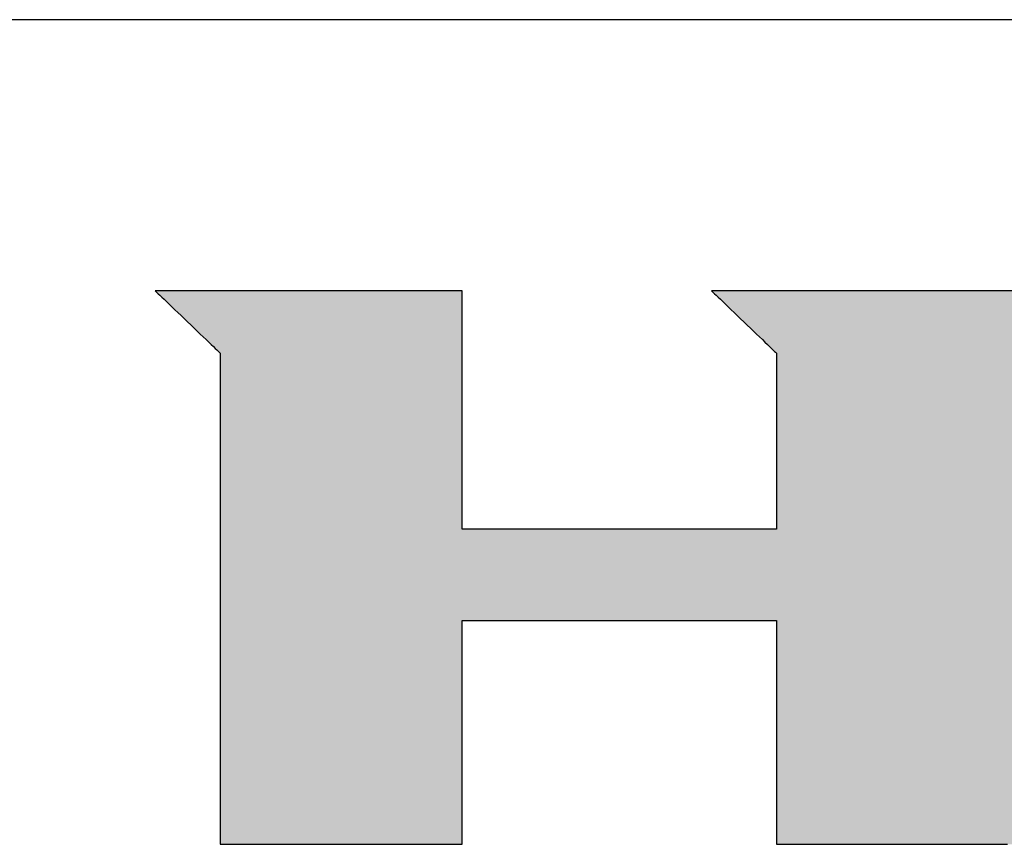
# Model space of a CAD drawing. Extents: x 21 to 573, y 3 to 386.
# Drawn here: x 493 to 524, y 359 to 386 of the extents above; entities that cross this region are included whole.
import ezdxf

# ---------------------------------------------------------------- set-up
doc = ezdxf.new("R2010")
doc.units = 0
doc.header["$LTSCALE"] = 0.5
doc.layers.get('0').update_dxf_attribs({"linetype": 'CONTINUOUS'})
doc.layers.add('1', color=7, linetype='CONTINUOUS')
doc.layers.add('2', color=7, linetype='CONTINUOUS')

# ---------------------------------------------------------------- blocks, each defined once
blk = doc.blocks.new('*G16')
at = {"layer": '1', "color": 7, "linetype": 'CONTINUOUS'}
blk.add_line((572.724, 385.56), (20.724, 385.56), dxfattribs=at)
blk = doc.blocks.new('*G19')
at = {"layer": '2', "color": 7, "linetype": 'CONTINUOUS'}
for points in [[(496.955, 376.937), (496.962, 376.931), (496.982, 376.912), (497.013, 376.882), (497.056, 376.841), (497.109, 376.79), (497.171, 376.731), (497.241, 376.664), (497.319, 376.589), (497.403, 376.509), (497.492, 376.423), (497.586, 376.333), (497.684, 376.239), (497.785, 376.143), (497.888, 376.045), (497.991, 375.946), (498.094, 375.847), (498.197, 375.748), (498.298, 375.652), (498.395, 375.558), (498.49, 375.468), (498.579, 375.382), (498.663, 375.302), (498.741, 375.228), (498.811, 375.16), (498.873, 375.101), (498.926, 375.05), (498.969, 375.01), (499, 374.979), (499.02, 374.96), (499.027, 374.954), (499.027, 374.903), (499.027, 374.755), (499.027, 374.516), (499.027, 374.194), (499.027, 373.796), (499.027, 373.328), (499.027, 372.798), (499.027, 372.212), (499.027, 371.577), (499.027, 370.901), (499.027, 370.19), (499.028, 369.451), (499.028, 368.691), (499.028, 367.918), (499.028, 367.137), (499.028, 366.357), (499.028, 365.583), (499.028, 364.823), (499.028, 364.085), (499.029, 363.374), (499.029, 362.697), (499.029, 362.063), (499.029, 361.477), (499.029, 360.946), (499.029, 360.478), (499.029, 360.08), (499.029, 359.758), (499.029, 359.52), (499.029, 359.371), (499.029, 359.32), (499.054, 359.32), (499.127, 359.32), (499.245, 359.32), (499.403, 359.32), (499.6, 359.32), (499.83, 359.32), (500.091, 359.32), (500.38, 359.32), (500.693, 359.32), (501.026, 359.32), (501.376, 359.32), (501.74, 359.32), (502.115, 359.32), (502.496, 359.32), (502.88, 359.32), (503.265, 359.32), (503.646, 359.32), (504.02, 359.32), (504.384, 359.32), (504.734, 359.32), (505.068, 359.32), (505.38, 359.32), (505.669, 359.32), (505.93, 359.32), (506.161, 359.32), (506.357, 359.32), (506.515, 359.32), (506.633, 359.32), (506.706, 359.32), (506.731, 359.32), (506.731, 359.344), (506.731, 359.411), (506.731, 359.52), (506.731, 359.667), (506.731, 359.848), (506.731, 360.061), (506.731, 360.303), (506.731, 360.57), (506.731, 360.859), (506.731, 361.167), (506.731, 361.491), (506.731, 361.828), (506.731, 362.174), (506.731, 362.526), (506.731, 362.882), (506.731, 363.238), (506.731, 363.59), (506.731, 363.936), (506.731, 364.273), (506.731, 364.597), (506.731, 364.905), (506.731, 365.194), (506.731, 365.461), (506.731, 365.703), (506.731, 365.916), (506.731, 366.098), (506.731, 366.244), (506.731, 366.353), (506.731, 366.421), (506.731, 366.444), (506.764, 366.444), (506.859, 366.444), (507.011, 366.444), (507.217, 366.444), (507.472, 366.444), (507.771, 366.444), (508.11, 366.444), (508.485, 366.444), (508.891, 366.444), (509.323, 366.444), (509.778, 366.444), (510.251, 366.444), (510.737, 366.444), (511.231, 366.444), (511.73, 366.444), (512.23, 366.444), (512.724, 366.444), (513.21, 366.444), (513.683, 366.444), (514.138, 366.444), (514.57, 366.444), (514.976, 366.444), (515.351, 366.444), (515.69, 366.444), (515.989, 366.444), (516.244, 366.444), (516.45, 366.444), (516.602, 366.444), (516.697, 366.444), (516.73, 366.444), (516.73, 366.421), (516.73, 366.353), (516.73, 366.244), (516.73, 366.098), (516.73, 365.916), (516.73, 365.703), (516.73, 365.461), (516.73, 365.194), (516.73, 364.905), (516.73, 364.597), (516.73, 364.273), (516.73, 363.936), (516.73, 363.59), (516.73, 363.238), (516.73, 362.882), (516.73, 362.526), (516.73, 362.174), (516.73, 361.828), (516.73, 361.491), (516.73, 361.167), (516.73, 360.859), (516.73, 360.57), (516.73, 360.303), (516.73, 360.061), (516.73, 359.848), (516.73, 359.667), (516.73, 359.52), (516.73, 359.411), (516.73, 359.344), (516.73, 359.32), (516.755, 359.32), (516.828, 359.32), (516.946, 359.32), (517.105, 359.32), (517.302, 359.32), (517.534, 359.32), (517.796, 359.32), (518.086, 359.32), (518.399, 359.32), (518.734, 359.32), (519.085, 359.32), (519.45, 359.32), (519.826, 359.32), (520.208, 359.32), (520.594, 359.32), (520.98, 359.32), (521.363, 359.32), (521.738, 359.32), (522.104, 359.32), (522.455, 359.32), (522.789, 359.32), (523.103, 359.32), (523.393, 359.32), (523.655, 359.32), (523.886, 359.32), (524.083, 359.32)], [(524.29, 376.937), (523.311, 376.937), (522.369, 376.937), (521.473, 376.937), (520.633, 376.937), (519.856, 376.937), (519.154, 376.937), (518.534, 376.937), (518.006, 376.937), (517.58, 376.937), (517.264, 376.937), (517.067, 376.937), (517, 376.937), (516.992, 376.937), (516.97, 376.937), (516.934, 376.937), (516.886, 376.937), (516.827, 376.937), (516.757, 376.937), (516.678, 376.937), (516.59, 376.937), (516.495, 376.937), (516.394, 376.937), (516.288, 376.937), (516.178, 376.937), (516.064, 376.937), (515.948, 376.937), (515.832, 376.937), (515.715, 376.937), (515.6, 376.937), (515.486, 376.937), (515.376, 376.937), (515.27, 376.937), (515.168, 376.937), (515.074, 376.937), (514.986, 376.937), (514.907, 376.937), (514.837, 376.937), (514.777, 376.937), (514.729, 376.937), (514.694, 376.937), (514.672, 376.937), (514.664, 376.937), (514.671, 376.931), (514.69, 376.912), (514.722, 376.882), (514.764, 376.841), (514.817, 376.79), (514.879, 376.731), (514.949, 376.663), (515.026, 376.589), (515.11, 376.508), (515.2, 376.422), (515.294, 376.332), (515.391, 376.238), (515.492, 376.141), (515.594, 376.043), (515.697, 375.944), (515.8, 375.845), (515.902, 375.746), (516.003, 375.65), (516.1, 375.556), (516.194, 375.465), (516.284, 375.379), (516.367, 375.299), (516.445, 375.224), (516.515, 375.157), (516.577, 375.098), (516.629, 375.047), (516.672, 375.006), (516.704, 374.976), (516.723, 374.957), (516.73, 374.95), (516.73, 374.932), (516.73, 374.879), (516.73, 374.793), (516.73, 374.678), (516.73, 374.535), (516.73, 374.367), (516.73, 374.177), (516.73, 373.967), (516.73, 373.74), (516.73, 373.497), (516.73, 373.242), (516.73, 372.977), (516.73, 372.705), (516.73, 372.427), (516.73, 372.148), (516.73, 371.868), (516.73, 371.59), (516.73, 371.318), (516.73, 371.053), (516.73, 370.798), (516.73, 370.556), (516.73, 370.328), (516.73, 370.118), (516.73, 369.928), (516.73, 369.76), (516.73, 369.617), (516.73, 369.502), (516.73, 369.416), (516.73, 369.363), (516.73, 369.345), (516.697, 369.345), (516.602, 369.345), (516.45, 369.345), (516.244, 369.345), (515.989, 369.345), (515.69, 369.345), (515.351, 369.345), (514.976, 369.345), (514.57, 369.345), (514.138, 369.345), (513.683, 369.345), (513.21, 369.345), (512.724, 369.345), (512.23, 369.345), (511.73, 369.345), (511.231, 369.345), (510.737, 369.345), (510.251, 369.345), (509.778, 369.345), (509.323, 369.345), (508.891, 369.345), (508.485, 369.345), (508.11, 369.345), (507.771, 369.345), (507.472, 369.345), (507.217, 369.345), (507.011, 369.345), (506.859, 369.345), (506.764, 369.345), (506.731, 369.345), (506.731, 369.369), (506.731, 369.441), (506.731, 369.557), (506.731, 369.714), (506.731, 369.907), (506.731, 370.134), (506.731, 370.392), (506.731, 370.676), (506.731, 370.985), (506.731, 371.313), (506.731, 371.658), (506.731, 372.017), (506.731, 372.386), (506.731, 372.762), (506.731, 373.141), (506.731, 373.52), (506.731, 373.896), (506.731, 374.265), (506.731, 374.623), (506.731, 374.969), (506.731, 375.297), (506.731, 375.605), (506.731, 375.89), (506.731, 376.148), (506.731, 376.375), (506.731, 376.568), (506.731, 376.725), (506.731, 376.84), (506.731, 376.912), (506.731, 376.937), (506.699, 376.937), (506.607, 376.937), (506.457, 376.937), (506.256, 376.937), (506.007, 376.937), (505.714, 376.937), (505.383, 376.937), (505.016, 376.937), (504.62, 376.937), (504.197, 376.937), (503.752, 376.937), (503.29, 376.937), (502.815, 376.937), (502.331, 376.937), (501.843, 376.937), (501.355, 376.937), (500.871, 376.937), (500.396, 376.937), (499.934, 376.937), (499.49, 376.937), (499.067, 376.937), (498.67, 376.937), (498.304, 376.937), (497.972, 376.937), (497.679, 376.937), (497.43, 376.937), (497.229, 376.937), (497.08, 376.937), (496.987, 376.937), (496.955, 376.937)]]:
    blk.add_lwpolyline(points, dxfattribs=at)

msp = doc.modelspace()

# ---------------------------------------------------------------- hatches: boundary and pattern name
at = {"layer": '1', "linetype": 'CONTINUOUS'}
h = msp.add_hatch(color=5, dxfattribs=at)
h.paths.add_polyline_path([(540.982, 375.066), (540.932, 375.14), (540.881, 375.212), (540.828, 375.283), (540.774, 375.353), (540.719, 375.421), (540.663, 375.489), (540.605, 375.555), (540.546, 375.621), (540.485, 375.685), (540.424, 375.748), (540.361, 375.81), (540.297, 375.871), (540.231, 375.931), (540.164, 375.99), (540.096, 376.047), (540.026, 376.104), (539.956, 376.159), (539.886, 376.212), (539.815, 376.263), (539.743, 376.312), (539.671, 376.359), (539.598, 376.405), (539.525, 376.448), (539.452, 376.49), (539.378, 376.53), (539.303, 376.568), (539.228, 376.604), (539.153, 376.638), (539.077, 376.671), (539, 376.701), (538.923, 376.73), (538.846, 376.757), (538.768, 376.782), (538.69, 376.805), (538.611, 376.826), (538.531, 376.845), (538.451, 376.863), (538.371, 376.878), (538.29, 376.892), (538.209, 376.904), (538.127, 376.914), (538.045, 376.922), (537.962, 376.929), (537.878, 376.934), (537.795, 376.936), (537.71, 376.937), (537.643, 376.937), (537.447, 376.937), (537.13, 376.937), (536.704, 376.937), (536.176, 376.937), (535.556, 376.937), (534.854, 376.937), (534.078, 376.937), (533.237, 376.937), (532.341, 376.937), (531.399, 376.937), (530.42, 376.937), (529.414, 376.937), (528.389, 376.937), (527.355, 376.937), (526.321, 376.937), (525.296, 376.937), (524.29, 376.937), (523.311, 376.937), (522.369, 376.937), (521.473, 376.937), (520.633, 376.937), (519.856, 376.937), (519.154, 376.937), (518.534, 376.937), (518.006, 376.937), (517.58, 376.937), (517.264, 376.937), (517.067, 376.937), (517, 376.937), (516.992, 376.937), (516.97, 376.937), (516.934, 376.937), (516.886, 376.937), (516.827, 376.937), (516.757, 376.937), (516.678, 376.937), (516.59, 376.937), (516.495, 376.937), (516.394, 376.937), (516.288, 376.937), (516.178, 376.937), (516.064, 376.937), (515.948, 376.937), (515.832, 376.937), (515.715, 376.937), (515.6, 376.937), (515.486, 376.937), (515.376, 376.937), (515.27, 376.937), (515.168, 376.937), (515.074, 376.937), (514.986, 376.937), (514.907, 376.937), (514.837, 376.937), (514.777, 376.937), (514.729, 376.937), (514.694, 376.937), (514.672, 376.937), (514.664, 376.937), (514.671, 376.931), (514.69, 376.912), (514.722, 376.882), (514.764, 376.841), (514.817, 376.79), (514.879, 376.731), (514.949, 376.663), (515.026, 376.589), (515.11, 376.508), (515.2, 376.422), (515.294, 376.332), (515.391, 376.238), (515.492, 376.141), (515.594, 376.043), (515.697, 375.944), (515.8, 375.845), (515.902, 375.746), (516.003, 375.65), (516.1, 375.556), (516.194, 375.465), (516.284, 375.379), (516.367, 375.299), (516.445, 375.224), (516.515, 375.157), (516.577, 375.098), (516.629, 375.047), (516.672, 375.006), (516.704, 374.976), (516.723, 374.957), (516.73, 374.95), (516.73, 374.932), (516.73, 374.879), (516.73, 374.793), (516.73, 374.678), (516.73, 374.535), (516.73, 374.367), (516.73, 374.177), (516.73, 373.967), (516.73, 373.74), (516.73, 373.497), (516.73, 373.242), (516.73, 372.977), (516.73, 372.705), (516.73, 372.427), (516.73, 372.148), (516.73, 371.868), (516.73, 371.59), (516.73, 371.318), (516.73, 371.053), (516.73, 370.798), (516.73, 370.556), (516.73, 370.328), (516.73, 370.118), (516.73, 369.928), (516.73, 369.76), (516.73, 369.617), (516.73, 369.502), (516.73, 369.416), (516.73, 369.363), (516.73, 369.345), (516.697, 369.345), (516.602, 369.345), (516.45, 369.345), (516.244, 369.345), (515.989, 369.345), (515.69, 369.345), (515.351, 369.345), (514.976, 369.345), (514.57, 369.345), (514.138, 369.345), (513.683, 369.345), (513.21, 369.345), (512.724, 369.345), (512.23, 369.345), (511.73, 369.345), (511.231, 369.345), (510.737, 369.345), (510.251, 369.345), (509.778, 369.345), (509.323, 369.345), (508.891, 369.345), (508.485, 369.345), (508.11, 369.345), (507.771, 369.345), (507.472, 369.345), (507.217, 369.345), (507.011, 369.345), (506.859, 369.345), (506.764, 369.345), (506.731, 369.345), (506.731, 369.369), (506.731, 369.441), (506.731, 369.557), (506.731, 369.714), (506.731, 369.907), (506.731, 370.134), (506.731, 370.392), (506.731, 370.676), (506.731, 370.985), (506.731, 371.313), (506.731, 371.658), (506.731, 372.017), (506.731, 372.386), (506.731, 372.762), (506.731, 373.141), (506.731, 373.52), (506.731, 373.896), (506.731, 374.265), (506.731, 374.623), (506.731, 374.969), (506.731, 375.297), (506.731, 375.605), (506.731, 375.89), (506.731, 376.148), (506.731, 376.375), (506.731, 376.568), (506.731, 376.725), (506.731, 376.84), (506.731, 376.912), (506.731, 376.937), (506.699, 376.937), (506.607, 376.937), (506.457, 376.937), (506.256, 376.937), (506.007, 376.937), (505.714, 376.937), (505.383, 376.937), (505.016, 376.937), (504.62, 376.937), (504.197, 376.937), (503.752, 376.937), (503.29, 376.937), (502.815, 376.937), (502.331, 376.937), (501.843, 376.937), (501.355, 376.937), (500.871, 376.937), (500.396, 376.937), (499.934, 376.937), (499.49, 376.937), (499.067, 376.937), (498.67, 376.937), (498.304, 376.937), (497.972, 376.937), (497.679, 376.937), (497.43, 376.937), (497.229, 376.937), (497.08, 376.937), (496.987, 376.937), (496.955, 376.937), (496.962, 376.931), (496.982, 376.912), (497.013, 376.882), (497.056, 376.841), (497.109, 376.79), (497.171, 376.731), (497.241, 376.664), (497.319, 376.589), (497.403, 376.509), (497.492, 376.423), (497.586, 376.333), (497.684, 376.239), (497.785, 376.143), (497.888, 376.045), (497.991, 375.946), (498.094, 375.847), (498.197, 375.748), (498.298, 375.652), (498.395, 375.558), (498.49, 375.468), (498.579, 375.382), (498.663, 375.302), (498.741, 375.228), (498.811, 375.16), (498.873, 375.101), (498.926, 375.05), (498.969, 375.01), (499, 374.979), (499.02, 374.96), (499.027, 374.954), (499.027, 374.903), (499.027, 374.755), (499.027, 374.516), (499.027, 374.194), (499.027, 373.796), (499.027, 373.328), (499.027, 372.798), (499.027, 372.212), (499.027, 371.577), (499.027, 370.901), (499.027, 370.19), (499.028, 369.451), (499.028, 368.691), (499.028, 367.918), (499.028, 367.137), (499.028, 366.357), (499.028, 365.583), (499.028, 364.823), (499.028, 364.085), (499.029, 363.374), (499.029, 362.697), (499.029, 362.063), (499.029, 361.477), (499.029, 360.946), (499.029, 360.478), (499.029, 360.08), (499.029, 359.758), (499.029, 359.52), (499.029, 359.371), (499.029, 359.32), (499.054, 359.32), (499.127, 359.32), (499.245, 359.32), (499.403, 359.32), (499.6, 359.32), (499.83, 359.32), (500.091, 359.32), (500.38, 359.32), (500.693, 359.32), (501.026, 359.32), (501.376, 359.32), (501.74, 359.32), (502.115, 359.32), (502.496, 359.32), (502.88, 359.32), (503.265, 359.32), (503.646, 359.32), (504.02, 359.32), (504.384, 359.32), (504.734, 359.32), (505.068, 359.32), (505.38, 359.32), (505.669, 359.32), (505.93, 359.32), (506.161, 359.32), (506.357, 359.32), (506.515, 359.32), (506.633, 359.32), (506.706, 359.32), (506.731, 359.32), (506.731, 359.344), (506.731, 359.411), (506.731, 359.52), (506.731, 359.667), (506.731, 359.848), (506.731, 360.061), (506.731, 360.303), (506.731, 360.57), (506.731, 360.859), (506.731, 361.167), (506.731, 361.491), (506.731, 361.828), (506.731, 362.174), (506.731, 362.526), (506.731, 362.882), (506.731, 363.238), (506.731, 363.59), (506.731, 363.936), (506.731, 364.273), (506.731, 364.597), (506.731, 364.905), (506.731, 365.194), (506.731, 365.461), (506.731, 365.703), (506.731, 365.916), (506.731, 366.098), (506.731, 366.244), (506.731, 366.353), (506.731, 366.421), (506.731, 366.444), (506.764, 366.444), (506.859, 366.444), (507.011, 366.444), (507.217, 366.444), (507.472, 366.444), (507.771, 366.444), (508.11, 366.444), (508.485, 366.444), (508.891, 366.444), (509.323, 366.444), (509.778, 366.444), (510.251, 366.444), (510.737, 366.444), (511.231, 366.444), (511.73, 366.444), (512.23, 366.444), (512.724, 366.444), (513.21, 366.444), (513.683, 366.444), (514.138, 366.444), (514.57, 366.444), (514.976, 366.444), (515.351, 366.444), (515.69, 366.444), (515.989, 366.444), (516.244, 366.444), (516.45, 366.444), (516.602, 366.444), (516.697, 366.444), (516.73, 366.444), (516.73, 366.421), (516.73, 366.353), (516.73, 366.244), (516.73, 366.098), (516.73, 365.916), (516.73, 365.703), (516.73, 365.461), (516.73, 365.194), (516.73, 364.905), (516.73, 364.597), (516.73, 364.273), (516.73, 363.936), (516.73, 363.59), (516.73, 363.238), (516.73, 362.882), (516.73, 362.526), (516.73, 362.174), (516.73, 361.828), (516.73, 361.491), (516.73, 361.167), (516.73, 360.859), (516.73, 360.57), (516.73, 360.303), (516.73, 360.061), (516.73, 359.848), (516.73, 359.667), (516.73, 359.52), (516.73, 359.411), (516.73, 359.344), (516.73, 359.32), (516.755, 359.32), (516.828, 359.32), (516.946, 359.32), (517.105, 359.32), (517.302, 359.32), (517.534, 359.32), (517.796, 359.32), (518.086, 359.32), (518.399, 359.32), (518.734, 359.32), (519.085, 359.32), (519.45, 359.32), (519.826, 359.32), (520.208, 359.32), (520.594, 359.32), (520.98, 359.32), (521.363, 359.32), (521.738, 359.32), (522.104, 359.32), (522.455, 359.32), (522.789, 359.32), (523.103, 359.32), (523.393, 359.32), (523.655, 359.32), (523.886, 359.32), (524.083, 359.32), (524.242, 359.32), (524.36, 359.32), (524.434, 359.32), (524.459, 359.32), (524.459, 359.344), (524.459, 359.411), (524.459, 359.52), (524.459, 359.667), (524.459, 359.848), (524.459, 360.061), (524.459, 360.303), (524.459, 360.57), (524.459, 360.859), (524.459, 361.167), (524.459, 361.491), (524.459, 361.828), (524.459, 362.174), (524.459, 362.526), (524.459, 362.882), (524.459, 363.238), (524.459, 363.59), (524.459, 363.936), (524.459, 364.273), (524.459, 364.597), (524.459, 364.905), (524.459, 365.194), (524.459, 365.461), (524.459, 365.703), (524.459, 365.916), (524.459, 366.098), (524.459, 366.244), (524.459, 366.353), (524.459, 366.421), (524.459, 366.444), (524.465, 366.444), (524.485, 366.444), (524.516, 366.444), (524.557, 366.444), (524.609, 366.444), (524.669, 366.444), (524.738, 366.444), (524.814, 366.444), (524.896, 366.444), (524.984, 366.444), (525.076, 366.444), (525.171, 366.444), (525.27, 366.444), (525.37, 366.444), (525.471, 366.444), (525.572, 366.444), (525.672, 366.444), (525.771, 366.444), (525.866, 366.444), (525.958, 366.444), (526.046, 366.444), (526.128, 366.444), (526.204, 366.444), (526.273, 366.444), (526.333, 366.444), (526.385, 366.444), (526.426, 366.444), (526.457, 366.444), (526.476, 366.444), (526.483, 366.444), (526.508, 366.421), (526.582, 366.353), (526.701, 366.244), (526.861, 366.098), (527.059, 365.916), (527.291, 365.703), (527.555, 365.461), (527.846, 365.194), (528.162, 364.905), (528.498, 364.597), (528.852, 364.273), (529.219, 363.936), (529.597, 363.59), (529.981, 363.238), (530.369, 362.882), (530.758, 362.526), (531.142, 362.174), (531.52, 361.828), (531.887, 361.491), (532.241, 361.167), (532.577, 360.859), (532.892, 360.57), (533.184, 360.303), (533.447, 360.061), (533.68, 359.848), (533.878, 359.667), (534.038, 359.52), (534.157, 359.411), (534.231, 359.344), (534.256, 359.32), (534.288, 359.32), (534.38, 359.32), (534.529, 359.32), (534.729, 359.32), (534.978, 359.32), (535.269, 359.32), (535.6, 359.32), (535.965, 359.32), (536.36, 359.32), (536.782, 359.32), (537.225, 359.32), (537.686, 359.32), (538.159, 359.32), (538.641, 359.32), (539.128, 359.32), (539.614, 359.32), (540.096, 359.32), (540.57, 359.32), (541.03, 359.32), (541.473, 359.32), (541.895, 359.32), (542.29, 359.32), (542.656, 359.32), (542.986, 359.32), (543.278, 359.32), (543.526, 359.32), (543.727, 359.32), (543.875, 359.32), (543.968, 359.32), (543.999, 359.32), (543.973, 359.344), (543.897, 359.414), (543.774, 359.526), (543.608, 359.678), (543.403, 359.866), (543.161, 360.086), (542.888, 360.336), (542.586, 360.612), (542.259, 360.91), (541.91, 361.229), (541.544, 361.564), (541.163, 361.912), (540.771, 362.269), (540.373, 362.634), (539.97, 363.001), (539.568, 363.369), (539.169, 363.733), (538.778, 364.091), (538.397, 364.439), (538.031, 364.773), (537.682, 365.092), (537.355, 365.391), (537.053, 365.667), (536.78, 365.916), (536.538, 366.137), (536.333, 366.324), (536.167, 366.476), (536.044, 366.588), (535.968, 366.658), (535.941, 366.682), (535.947, 366.682), (535.965, 366.682), (535.993, 366.682), (536.031, 366.682), (536.078, 366.682), (536.133, 366.682), (536.196, 366.682), (536.265, 366.682), (536.34, 366.682), (536.419, 366.682), (536.503, 366.682), (536.59, 366.682), (536.68, 366.682), (536.771, 366.682), (536.863, 366.682), (536.955, 366.682), (537.047, 366.682), (537.136, 366.682), (537.223, 366.682), (537.307, 366.682), (537.387, 366.682), (537.462, 366.682), (537.531, 366.682), (537.593, 366.682), (537.648, 366.682), (537.695, 366.682), (537.733, 366.682), (537.762, 366.682), (537.779, 366.682), (537.785, 366.682), (537.896, 366.683), (538.006, 366.688), (538.115, 366.696), (538.223, 366.707), (538.33, 366.721), (538.436, 366.738), (538.541, 366.759), (538.645, 366.782), (538.748, 366.809), (538.85, 366.839), (538.951, 366.872), (539.05, 366.908), (539.149, 366.947), (539.247, 366.989), (539.343, 367.035), (539.439, 367.083), (539.533, 367.135), (539.627, 367.19), (539.719, 367.248), (539.81, 367.309), (539.901, 367.374), (539.99, 367.441), (540.078, 367.512), (540.165, 367.585), (540.251, 367.662), (540.336, 367.742), (540.42, 367.825), (540.503, 367.912), (540.585, 368.001), (540.666, 368.094), (540.745, 368.188), (540.821, 368.284), (540.895, 368.381), (540.966, 368.48), (541.034, 368.58), (541.099, 368.681), (541.162, 368.783), (541.222, 368.886), (541.279, 368.991), (541.333, 369.098), (541.385, 369.205), (541.434, 369.314), (541.48, 369.424), (541.523, 369.535), (541.564, 369.648), (541.602, 369.761), (541.637, 369.876), (541.669, 369.993), (541.699, 370.11), (541.726, 370.229), (541.75, 370.35), (541.772, 370.471), (541.791, 370.594), (541.807, 370.718), (541.82, 370.843), (541.83, 370.97), (541.838, 371.098), (541.843, 371.227), (541.846, 371.357), (541.846, 371.489), (541.845, 371.491), (541.845, 371.497), (541.845, 371.507), (541.845, 371.52), (541.845, 371.537), (541.845, 371.556), (541.844, 371.578), (541.844, 371.602), (541.844, 371.628), (541.843, 371.656), (541.843, 371.686), (541.843, 371.716), (541.842, 371.748), (541.842, 371.78), (541.842, 371.812), (541.841, 371.844), (541.841, 371.876), (541.84, 371.908), (541.84, 371.938), (541.84, 371.967), (541.839, 371.995), (541.839, 372.022), (541.839, 372.046), (541.838, 372.068), (541.838, 372.087), (541.838, 372.104), (541.838, 372.117), (541.838, 372.127), (541.838, 372.133), (541.838, 372.135), (541.838, 372.197), (541.838, 372.258), (541.838, 372.319), (541.836, 372.38), (541.834, 372.441), (541.831, 372.502), (541.828, 372.563), (541.823, 372.623), (541.818, 372.684), (541.812, 372.744), (541.806, 372.804), (541.799, 372.864), (541.791, 372.924), (541.782, 372.984), (541.773, 373.044), (541.763, 373.103), (541.752, 373.163), (541.74, 373.222), (541.728, 373.281), (541.715, 373.34), (541.702, 373.399), (541.687, 373.458), (541.672, 373.517), (541.656, 373.576), (541.64, 373.634), (541.623, 373.692), (541.605, 373.751), (541.586, 373.809), (541.567, 373.867), (541.547, 373.925), (541.515, 374.014), (541.482, 374.101), (541.447, 374.188), (541.411, 374.273), (541.374, 374.358), (541.336, 374.441), (541.296, 374.523), (541.255, 374.604), (541.213, 374.684), (541.169, 374.762), (541.125, 374.84), (541.078, 374.917), (541.031, 374.992)], flags=0)
h.paths.add_polyline_path([(533.542, 371.076), (533.542, 371.207), (533.541, 371.344), (533.54, 371.484), (533.539, 371.627), (533.538, 371.772), (533.538, 371.916), (533.537, 372.059), (533.536, 372.2), (533.535, 372.336), (533.534, 372.468), (533.534, 372.593), (533.533, 372.71), (533.532, 372.818), (533.532, 372.916), (533.531, 373.003), (533.531, 373.077), (533.53, 373.136), (533.53, 373.18), (533.53, 373.208), (533.53, 373.217), (533.528, 373.321), (533.521, 373.42), (533.51, 373.512), (533.496, 373.598), (533.477, 373.679), (533.456, 373.755), (533.431, 373.825), (533.403, 373.89), (533.372, 373.95), (533.339, 374.006), (533.304, 374.057), (533.267, 374.104), (533.228, 374.147), (533.187, 374.186), (533.145, 374.221), (533.101, 374.252), (533.057, 374.28), (533.013, 374.305), (532.968, 374.326), (532.922, 374.345), (532.877, 374.362), (532.832, 374.375), (532.788, 374.387), (532.744, 374.396), (532.701, 374.403), (532.659, 374.409), (532.619, 374.413), (532.581, 374.416), (532.544, 374.417), (532.51, 374.418), (532.484, 374.418), (532.407, 374.418), (532.285, 374.418), (532.119, 374.418), (531.914, 374.418), (531.673, 374.418), (531.4, 374.418), (531.098, 374.418), (530.771, 374.418), (530.423, 374.418), (530.057, 374.418), (529.676, 374.418), (529.285, 374.418), (528.886, 374.418), (528.484, 374.418), (528.082, 374.418), (527.684, 374.418), (527.293, 374.418), (526.912, 374.418), (526.546, 374.418), (526.198, 374.418), (525.871, 374.418), (525.569, 374.418), (525.296, 374.418), (525.055, 374.418), (524.85, 374.418), (524.684, 374.418), (524.561, 374.418), (524.485, 374.418), (524.459, 374.418), (524.459, 374.401), (524.459, 374.353), (524.459, 374.276), (524.459, 374.171), (524.459, 374.042), (524.459, 373.89), (524.459, 373.718), (524.459, 373.528), (524.459, 373.322), (524.459, 373.103), (524.459, 372.872), (524.459, 372.632), (524.459, 372.386), (524.459, 372.135), (524.459, 371.881), (524.459, 371.628), (524.459, 371.377), (524.459, 371.13), (524.459, 370.891), (524.459, 370.66), (524.459, 370.441), (524.459, 370.235), (524.459, 370.044), (524.459, 369.872), (524.459, 369.721), (524.459, 369.591), (524.459, 369.487), (524.459, 369.409), (524.459, 369.361), (524.459, 369.345), (524.485, 369.345), (524.562, 369.345), (524.685, 369.345), (524.851, 369.345), (525.057, 369.345), (525.298, 369.345), (525.572, 369.345), (525.875, 369.345), (526.203, 369.345), (526.552, 369.345), (526.919, 369.345), (527.301, 369.345), (527.693, 369.345), (528.092, 369.345), (528.495, 369.345), (528.898, 369.345), (529.298, 369.345), (529.69, 369.345), (530.072, 369.345), (530.439, 369.345), (530.788, 369.345), (531.116, 369.345), (531.418, 369.345), (531.692, 369.345), (531.934, 369.345), (532.14, 369.345), (532.306, 369.345), (532.429, 369.345), (532.506, 369.345), (532.532, 369.345), (532.562, 369.342), (532.595, 369.341), (532.63, 369.342), (532.667, 369.346), (532.706, 369.351), (532.747, 369.359), (532.789, 369.369), (532.833, 369.381), (532.877, 369.395), (532.922, 369.412), (532.967, 369.431), (533.013, 369.453), (533.058, 369.477), (533.102, 369.504), (533.147, 369.534), (533.19, 369.566), (533.231, 369.601), (533.272, 369.639), (533.311, 369.679), (533.347, 369.723), (533.382, 369.769), (533.414, 369.819), (533.443, 369.871), (533.469, 369.926), (533.492, 369.985), (533.511, 370.047), (533.526, 370.112), (533.537, 370.18), (533.544, 370.252), (533.547, 370.327), (533.547, 370.336), (533.547, 370.363), (533.546, 370.407), (533.546, 370.467), (533.546, 370.541), (533.545, 370.627), (533.545, 370.725), (533.544, 370.834), (533.543, 370.951)], flags=0)

# ---------------------------------------------------------------- linework, layer by layer
at = {"layer": '1', "color": 5, "linetype": 'CONTINUOUS'}
for p, q in [((496.987, 376.937), (496.955, 376.937)), ((496.955, 376.937), (496.962, 376.931)), ((496.962, 376.931), (496.982, 376.912)), ((496.982, 376.912), (497.013, 376.882)), ((497.08, 376.937), (496.987, 376.937)), ((497.013, 376.882), (497.056, 376.841)), ((497.056, 376.841), (497.109, 376.79)), ((497.229, 376.937), (497.08, 376.937)), ((497.109, 376.79), (497.171, 376.731)), ((497.171, 376.731), (497.241, 376.664)), ((497.43, 376.937), (497.229, 376.937)), ((497.679, 376.937), (497.43, 376.937)), ((497.972, 376.937), (497.679, 376.937)), ((498.304, 376.937), (497.972, 376.937)), ((498.67, 376.937), (498.304, 376.937)), ((499.067, 376.937), (498.67, 376.937)), ((499.49, 376.937), (499.067, 376.937)), ((499.934, 376.937), (499.49, 376.937)), ((500.396, 376.937), (499.934, 376.937)), ((500.871, 376.937), (500.396, 376.937)), ((501.355, 376.937), (500.871, 376.937)), ((501.843, 376.937), (501.355, 376.937)), ((502.331, 376.937), (501.843, 376.937)), ((502.815, 376.937), (502.331, 376.937)), ((503.29, 376.937), (502.815, 376.937)), ((503.752, 376.937), (503.29, 376.937)), ((504.197, 376.937), (503.752, 376.937)), ((504.62, 376.937), (504.197, 376.937)), ((505.016, 376.937), (504.62, 376.937)), ((505.383, 376.937), (505.016, 376.937)), ((505.714, 376.937), (505.383, 376.937)), ((506.007, 376.937), (505.714, 376.937)), ((506.256, 376.937), (506.007, 376.937)), ((506.457, 376.937), (506.256, 376.937)), ((506.607, 376.937), (506.457, 376.937)), ((506.699, 376.937), (506.607, 376.937)), ((506.731, 376.937), (506.699, 376.937)), ((506.731, 376.912), (506.731, 376.937)), ((506.731, 376.84), (506.731, 376.912)), ((506.731, 376.725), (506.731, 376.84)), ((506.731, 376.568), (506.731, 376.725)), ((514.672, 376.937), (514.664, 376.937)), ((514.664, 376.937), (514.671, 376.931)), ((514.671, 376.931), (514.69, 376.912)), ((514.694, 376.937), (514.672, 376.937)), ((514.69, 376.912), (514.722, 376.882)), ((514.729, 376.937), (514.694, 376.937)), ((514.722, 376.882), (514.764, 376.841)), ((514.777, 376.937), (514.729, 376.937)), ((514.764, 376.841), (514.817, 376.79)), ((514.837, 376.937), (514.777, 376.937)), ((514.817, 376.79), (514.879, 376.731)), ((514.907, 376.937), (514.837, 376.937)), ((514.879, 376.731), (514.949, 376.663)), ((514.986, 376.937), (514.907, 376.937)), ((515.074, 376.937), (514.986, 376.937)), ((515.168, 376.937), (515.074, 376.937)), ((515.27, 376.937), (515.168, 376.937)), ((515.376, 376.937), (515.27, 376.937)), ((515.486, 376.937), (515.376, 376.937)), ((515.6, 376.937), (515.486, 376.937)), ((515.715, 376.937), (515.6, 376.937)), ((515.832, 376.937), (515.715, 376.937)), ((515.948, 376.937), (515.832, 376.937)), ((516.064, 376.937), (515.948, 376.937)), ((516.178, 376.937), (516.064, 376.937)), ((516.288, 376.937), (516.178, 376.937)), ((516.394, 376.937), (516.288, 376.937)), ((516.495, 376.937), (516.394, 376.937)), ((516.59, 376.937), (516.495, 376.937)), ((516.678, 376.937), (516.59, 376.937)), ((516.757, 376.937), (516.678, 376.937)), ((516.827, 376.937), (516.757, 376.937)), ((516.886, 376.937), (516.827, 376.937)), ((516.934, 376.937), (516.886, 376.937)), ((516.97, 376.937), (516.934, 376.937)), ((516.992, 376.937), (516.97, 376.937)), ((517, 376.937), (516.992, 376.937)), ((517.067, 376.937), (517, 376.937)), ((517.264, 376.937), (517.067, 376.937)), ((517.58, 376.937), (517.264, 376.937)), ((518.006, 376.937), (517.58, 376.937)), ((518.534, 376.937), (518.006, 376.937)), ((519.154, 376.937), (518.534, 376.937)), ((519.856, 376.937), (519.154, 376.937)), ((520.633, 376.937), (519.856, 376.937)), ((521.473, 376.937), (520.633, 376.937)), ((522.369, 376.937), (521.473, 376.937)), ((523.311, 376.937), (522.369, 376.937)), ((524.29, 376.937), (523.311, 376.937)), ((497.241, 376.664), (497.319, 376.589)), ((497.319, 376.589), (497.403, 376.509)), ((497.403, 376.509), (497.492, 376.423)), ((497.492, 376.423), (497.586, 376.333)), ((506.731, 376.375), (506.731, 376.568)), ((506.731, 376.148), (506.731, 376.375)), ((514.949, 376.663), (515.026, 376.589)), ((515.026, 376.589), (515.11, 376.508)), ((515.11, 376.508), (515.2, 376.422)), ((515.2, 376.422), (515.294, 376.332)), ((497.586, 376.333), (497.684, 376.239)), ((497.684, 376.239), (497.785, 376.143)), ((497.785, 376.143), (497.888, 376.045)), ((497.888, 376.045), (497.991, 375.946)), ((506.731, 375.89), (506.731, 376.148)), ((515.294, 376.332), (515.391, 376.238)), ((515.391, 376.238), (515.492, 376.141)), ((515.492, 376.141), (515.594, 376.043)), ((497.991, 375.946), (498.094, 375.847)), ((498.094, 375.847), (498.197, 375.748)), ((498.197, 375.748), (498.298, 375.652)), ((506.731, 375.605), (506.731, 375.89)), ((515.594, 376.043), (515.697, 375.944)), ((515.697, 375.944), (515.8, 375.845)), ((515.8, 375.845), (515.902, 375.746)), ((515.902, 375.746), (516.003, 375.65)), ((498.298, 375.652), (498.395, 375.558)), ((498.395, 375.558), (498.49, 375.468)), ((498.49, 375.468), (498.579, 375.382)), ((506.731, 375.297), (506.731, 375.605)), ((516.003, 375.65), (516.1, 375.556)), ((516.1, 375.556), (516.194, 375.465)), ((516.194, 375.465), (516.284, 375.379)), ((498.579, 375.382), (498.663, 375.302)), ((498.663, 375.302), (498.741, 375.228)), ((498.741, 375.228), (498.811, 375.16)), ((498.811, 375.16), (498.873, 375.101)), ((506.731, 374.969), (506.731, 375.297)), ((516.284, 375.379), (516.367, 375.299)), ((516.367, 375.299), (516.445, 375.224)), ((516.445, 375.224), (516.515, 375.157)), ((516.515, 375.157), (516.577, 375.098)), ((498.873, 375.101), (498.926, 375.05)), ((498.926, 375.05), (498.969, 375.01)), ((498.969, 375.01), (499, 374.979)), ((499, 374.979), (499.02, 374.96)), ((499.02, 374.96), (499.027, 374.954)), ((499.027, 374.954), (499.027, 374.903)), ((499.027, 374.903), (499.027, 374.755)), ((506.731, 374.623), (506.731, 374.969)), ((516.577, 375.098), (516.629, 375.047)), ((516.629, 375.047), (516.672, 375.006)), ((516.672, 375.006), (516.704, 374.976)), ((516.704, 374.976), (516.723, 374.957)), ((516.723, 374.957), (516.73, 374.95)), ((516.73, 374.95), (516.73, 374.932)), ((516.73, 374.932), (516.73, 374.879)), ((516.73, 374.879), (516.73, 374.793)), ((516.73, 374.793), (516.73, 374.678)), ((499.027, 374.755), (499.027, 374.516)), ((499.027, 374.516), (499.027, 374.194)), ((506.731, 374.265), (506.731, 374.623)), ((516.73, 374.678), (516.73, 374.535)), ((516.73, 374.535), (516.73, 374.367)), ((499.027, 374.194), (499.027, 373.796)), ((506.731, 373.896), (506.731, 374.265)), ((516.73, 374.367), (516.73, 374.177)), ((516.73, 374.177), (516.73, 373.967)), ((506.731, 373.52), (506.731, 373.896)), ((516.73, 373.967), (516.73, 373.74)), ((499.027, 373.796), (499.027, 373.328)), ((516.73, 373.74), (516.73, 373.497)), ((499.027, 373.328), (499.027, 372.798)), ((506.731, 373.141), (506.731, 373.52)), ((516.73, 373.497), (516.73, 373.242)), ((516.73, 373.242), (516.73, 372.977)), ((506.731, 372.762), (506.731, 373.141)), ((516.73, 372.977), (516.73, 372.705)), ((499.027, 372.798), (499.027, 372.212)), ((506.731, 372.386), (506.731, 372.762)), ((516.73, 372.705), (516.73, 372.427)), ((506.731, 372.017), (506.731, 372.386)), ((516.73, 372.427), (516.73, 372.148)), ((499.027, 372.212), (499.027, 371.577)), ((506.731, 371.658), (506.731, 372.017)), ((516.73, 372.148), (516.73, 371.868)), ((506.731, 371.313), (506.731, 371.658)), ((516.73, 371.868), (516.73, 371.59)), ((499.027, 371.577), (499.027, 370.901)), ((516.73, 371.59), (516.73, 371.318)), ((506.731, 370.985), (506.731, 371.313)), ((516.73, 371.318), (516.73, 371.053)), ((516.73, 371.053), (516.73, 370.798)), ((499.027, 370.901), (499.027, 370.19)), ((506.731, 370.676), (506.731, 370.985)), ((516.73, 370.798), (516.73, 370.556)), ((506.731, 370.392), (506.731, 370.676)), ((516.73, 370.556), (516.73, 370.328)), ((499.027, 370.19), (499.028, 369.451)), ((506.731, 370.134), (506.731, 370.392)), ((506.731, 369.907), (506.731, 370.134)), ((516.73, 370.328), (516.73, 370.118)), ((516.73, 370.118), (516.73, 369.928)), ((506.731, 369.714), (506.731, 369.907)), ((516.73, 369.928), (516.73, 369.76)), ((506.731, 369.557), (506.731, 369.714)), ((506.731, 369.441), (506.731, 369.557)), ((516.73, 369.76), (516.73, 369.617)), ((516.73, 369.617), (516.73, 369.502)), ((516.73, 369.502), (516.73, 369.416)), ((499.028, 369.451), (499.028, 368.691)), ((506.731, 369.369), (506.731, 369.441)), ((506.731, 369.345), (506.731, 369.369)), ((506.764, 369.345), (506.731, 369.345)), ((506.859, 369.345), (506.764, 369.345)), ((507.011, 369.345), (506.859, 369.345)), ((507.217, 369.345), (507.011, 369.345)), ((507.472, 369.345), (507.217, 369.345)), ((507.771, 369.345), (507.472, 369.345)), ((508.11, 369.345), (507.771, 369.345)), ((508.485, 369.345), (508.11, 369.345)), ((508.891, 369.345), (508.485, 369.345)), ((509.323, 369.345), (508.891, 369.345)), ((509.778, 369.345), (509.323, 369.345)), ((510.251, 369.345), (509.778, 369.345)), ((510.737, 369.345), (510.251, 369.345)), ((511.231, 369.345), (510.737, 369.345)), ((511.73, 369.345), (511.231, 369.345)), ((512.23, 369.345), (511.73, 369.345)), ((512.724, 369.345), (512.23, 369.345)), ((513.21, 369.345), (512.724, 369.345)), ((513.683, 369.345), (513.21, 369.345)), ((514.138, 369.345), (513.683, 369.345)), ((514.57, 369.345), (514.138, 369.345)), ((514.976, 369.345), (514.57, 369.345)), ((515.351, 369.345), (514.976, 369.345)), ((515.69, 369.345), (515.351, 369.345)), ((515.989, 369.345), (515.69, 369.345)), ((516.244, 369.345), (515.989, 369.345)), ((516.45, 369.345), (516.244, 369.345)), ((516.602, 369.345), (516.45, 369.345)), ((516.697, 369.345), (516.602, 369.345)), ((516.73, 369.345), (516.697, 369.345)), ((516.73, 369.416), (516.73, 369.363)), ((516.73, 369.363), (516.73, 369.345)), ((499.028, 368.691), (499.028, 367.918)), ((499.028, 367.918), (499.028, 367.137)), ((499.028, 367.137), (499.028, 366.357)), ((499.028, 366.357), (499.028, 365.583)), ((506.731, 366.421), (506.731, 366.444)), ((506.731, 366.444), (506.764, 366.444)), ((506.731, 366.353), (506.731, 366.421)), ((506.731, 366.244), (506.731, 366.353)), ((506.764, 366.444), (506.859, 366.444)), ((506.859, 366.444), (507.011, 366.444)), ((507.011, 366.444), (507.217, 366.444)), ((507.217, 366.444), (507.472, 366.444)), ((507.472, 366.444), (507.771, 366.444)), ((507.771, 366.444), (508.11, 366.444)), ((508.11, 366.444), (508.485, 366.444)), ((508.485, 366.444), (508.891, 366.444)), ((508.891, 366.444), (509.323, 366.444)), ((509.323, 366.444), (509.778, 366.444)), ((509.778, 366.444), (510.251, 366.444)), ((510.251, 366.444), (510.737, 366.444)), ((510.737, 366.444), (511.231, 366.444)), ((511.231, 366.444), (511.73, 366.444)), ((511.73, 366.444), (512.23, 366.444)), ((512.23, 366.444), (512.724, 366.444)), ((512.724, 366.444), (513.21, 366.444)), ((513.21, 366.444), (513.683, 366.444)), ((513.683, 366.444), (514.138, 366.444)), ((514.138, 366.444), (514.57, 366.444)), ((514.57, 366.444), (514.976, 366.444)), ((514.976, 366.444), (515.351, 366.444)), ((515.351, 366.444), (515.69, 366.444)), ((515.69, 366.444), (515.989, 366.444)), ((515.989, 366.444), (516.244, 366.444)), ((516.244, 366.444), (516.45, 366.444)), ((516.45, 366.444), (516.602, 366.444)), ((516.602, 366.444), (516.697, 366.444)), ((516.697, 366.444), (516.73, 366.444)), ((516.73, 366.444), (516.73, 366.421)), ((516.73, 366.421), (516.73, 366.353)), ((516.73, 366.353), (516.73, 366.244)), ((506.731, 366.098), (506.731, 366.244)), ((506.731, 365.916), (506.731, 366.098)), ((516.73, 366.244), (516.73, 366.098)), ((516.73, 366.098), (516.73, 365.916)), ((506.731, 365.703), (506.731, 365.916)), ((506.731, 365.461), (506.731, 365.703)), ((516.73, 365.916), (516.73, 365.703)), ((516.73, 365.703), (516.73, 365.461)), ((499.028, 365.583), (499.028, 364.823)), ((506.731, 365.194), (506.731, 365.461)), ((516.73, 365.461), (516.73, 365.194)), ((506.731, 364.905), (506.731, 365.194)), ((516.73, 365.194), (516.73, 364.905)), ((499.028, 364.823), (499.028, 364.085)), ((506.731, 364.597), (506.731, 364.905)), ((516.73, 364.905), (516.73, 364.597)), ((506.731, 364.273), (506.731, 364.597)), ((516.73, 364.597), (516.73, 364.273)), ((506.731, 363.936), (506.731, 364.273)), ((516.73, 364.273), (516.73, 363.936)), ((499.028, 364.085), (499.029, 363.374)), ((506.731, 363.59), (506.731, 363.936)), ((516.73, 363.936), (516.73, 363.59)), ((506.731, 363.238), (506.731, 363.59)), ((516.73, 363.59), (516.73, 363.238)), ((499.029, 363.374), (499.029, 362.697)), ((506.731, 362.882), (506.731, 363.238)), ((516.73, 363.238), (516.73, 362.882)), ((506.731, 362.526), (506.731, 362.882)), ((516.73, 362.882), (516.73, 362.526)), ((499.029, 362.697), (499.029, 362.063)), ((506.731, 362.174), (506.731, 362.526)), ((516.73, 362.526), (516.73, 362.174)), ((499.029, 362.063), (499.029, 361.477)), ((506.731, 361.828), (506.731, 362.174)), ((516.73, 362.174), (516.73, 361.828)), ((506.731, 361.491), (506.731, 361.828)), ((516.73, 361.828), (516.73, 361.491)), ((499.029, 361.477), (499.029, 360.946)), ((506.731, 361.167), (506.731, 361.491)), ((516.73, 361.491), (516.73, 361.167)), ((506.731, 360.859), (506.731, 361.167)), ((516.73, 361.167), (516.73, 360.859)), ((499.029, 360.946), (499.029, 360.478)), ((506.731, 360.57), (506.731, 360.859)), ((516.73, 360.859), (516.73, 360.57)), ((499.029, 360.478), (499.029, 360.08)), ((506.731, 360.303), (506.731, 360.57)), ((516.73, 360.57), (516.73, 360.303)), ((499.029, 360.08), (499.029, 359.758)), ((506.731, 360.061), (506.731, 360.303)), ((516.73, 360.303), (516.73, 360.061)), ((499.029, 359.758), (499.029, 359.52)), ((506.731, 359.848), (506.731, 360.061)), ((506.731, 359.667), (506.731, 359.848)), ((516.73, 360.061), (516.73, 359.848)), ((516.73, 359.848), (516.73, 359.667)), ((499.029, 359.52), (499.029, 359.371)), ((506.731, 359.52), (506.731, 359.667)), ((506.731, 359.411), (506.731, 359.52)), ((516.73, 359.667), (516.73, 359.52)), ((516.73, 359.52), (516.73, 359.411)), ((499.029, 359.371), (499.029, 359.32)), ((499.029, 359.32), (499.054, 359.32)), ((499.054, 359.32), (499.127, 359.32)), ((499.127, 359.32), (499.245, 359.32)), ((499.245, 359.32), (499.403, 359.32)), ((499.403, 359.32), (499.6, 359.32)), ((499.6, 359.32), (499.83, 359.32)), ((499.83, 359.32), (500.091, 359.32)), ((500.091, 359.32), (500.38, 359.32)), ((500.38, 359.32), (500.693, 359.32)), ((500.693, 359.32), (501.026, 359.32)), ((501.026, 359.32), (501.376, 359.32)), ((501.376, 359.32), (501.74, 359.32)), ((501.74, 359.32), (502.115, 359.32)), ((502.115, 359.32), (502.496, 359.32)), ((502.496, 359.32), (502.88, 359.32)), ((502.88, 359.32), (503.265, 359.32)), ((503.265, 359.32), (503.646, 359.32)), ((503.646, 359.32), (504.02, 359.32)), ((504.02, 359.32), (504.384, 359.32)), ((504.384, 359.32), (504.734, 359.32)), ((504.734, 359.32), (505.068, 359.32)), ((505.068, 359.32), (505.38, 359.32)), ((505.38, 359.32), (505.669, 359.32)), ((505.669, 359.32), (505.93, 359.32)), ((505.93, 359.32), (506.161, 359.32)), ((506.161, 359.32), (506.357, 359.32)), ((506.357, 359.32), (506.515, 359.32)), ((506.515, 359.32), (506.633, 359.32)), ((506.633, 359.32), (506.706, 359.32)), ((506.706, 359.32), (506.731, 359.32)), ((506.731, 359.344), (506.731, 359.411)), ((506.731, 359.32), (506.731, 359.344)), ((516.73, 359.411), (516.73, 359.344)), ((516.73, 359.344), (516.73, 359.32)), ((516.73, 359.32), (516.755, 359.32)), ((516.755, 359.32), (516.828, 359.32)), ((516.828, 359.32), (516.946, 359.32)), ((516.946, 359.32), (517.105, 359.32)), ((517.105, 359.32), (517.302, 359.32)), ((517.302, 359.32), (517.534, 359.32)), ((517.534, 359.32), (517.796, 359.32)), ((517.796, 359.32), (518.086, 359.32)), ((518.086, 359.32), (518.399, 359.32)), ((518.399, 359.32), (518.734, 359.32)), ((518.734, 359.32), (519.085, 359.32)), ((519.085, 359.32), (519.45, 359.32)), ((519.45, 359.32), (519.826, 359.32)), ((519.826, 359.32), (520.208, 359.32)), ((520.208, 359.32), (520.594, 359.32)), ((520.594, 359.32), (520.98, 359.32)), ((520.98, 359.32), (521.363, 359.32)), ((521.363, 359.32), (521.738, 359.32)), ((521.738, 359.32), (522.104, 359.32)), ((522.104, 359.32), (522.455, 359.32)), ((522.455, 359.32), (522.789, 359.32)), ((522.789, 359.32), (523.103, 359.32)), ((523.103, 359.32), (523.393, 359.32)), ((523.393, 359.32), (523.655, 359.32)), ((523.655, 359.32), (523.886, 359.32)), ((523.886, 359.32), (524.083, 359.32))]:
    msp.add_line(p, q, dxfattribs=at)

# ---------------------------------------------------------------- block references
for name in ['*G16', '*G19']:
    msp.add_blockref(name, (0, 0))

doc.saveas('drawing.dxf')
